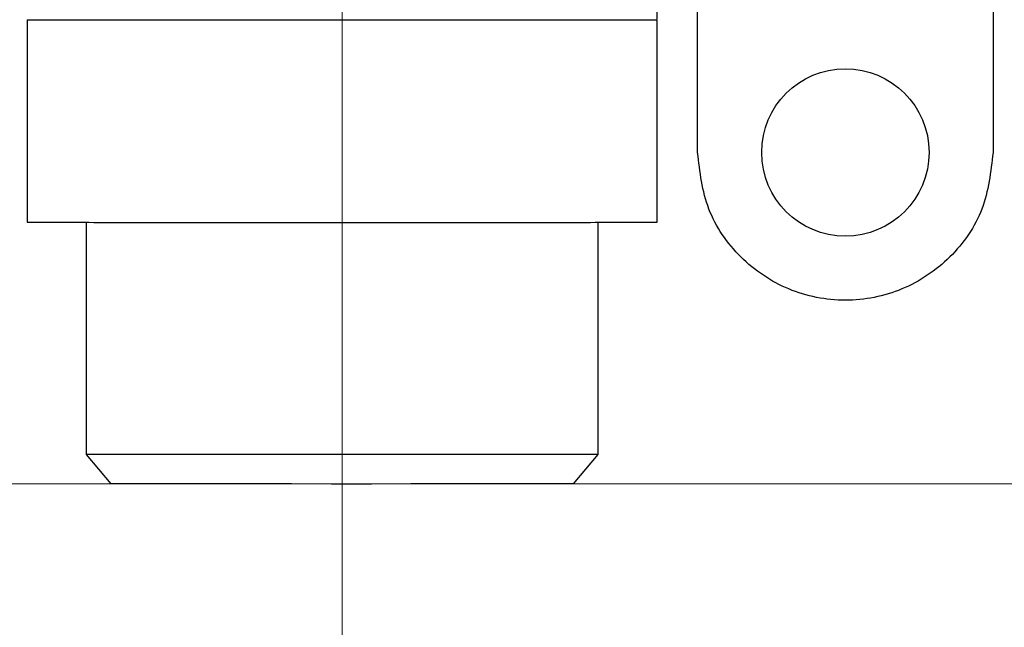
# Model space of a CAD drawing. Units: millimetres. Extents: x 50 to 2082, y 50 to 1435.
# Drawn here: x 1210 to 1293, y 476 to 527 of the extents above; entities that cross this region are included whole.
import ezdxf

# ---------------------------------------------------------------- set-up
doc = ezdxf.new("R2010")
doc.units = ezdxf.units.MM
doc.header["$LTSCALE"] = 5
doc.linetypes.add('CENTERX2', pattern=[20.32, 12.7, -2.54, 2.54, -2.54])
doc.styles.add('SLDTEXTSTYLE0', font='TXT', dxfattribs={"width": 0.75})
doc.dimstyles.new('SLDDIMSTYLE1', dxfattribs={"dimtxt": 17.5, "dimasz": 16.51, "dimexe": 0, "dimexo": 0.0625, "dimgap": 4.375, "dimtad": 1, "dimdec": 0, "dimlfac": 0.6, "dimrnd": 1e-09, "dimzin": 12, "dimdsep": 46, "dimtxsty": 'SLDTEXTSTYLE0', "dimsah": 1, "dimcen": 0.09, "dimadec": 0, "dimazin": 3, "dimtfac": 1, "dimtdec": 0, "dimtofl": 0, "dimtmove": 0, "dimatfit": 3, "dimfxl": 1, "dimfrac": 2, "dimtolj": 1, "dimtzin": 12, "dimarcsym": 0})
doc.dimstyles.new('SLDDIMSTYLE2', dxfattribs={"dimtxt": 17.5, "dimasz": 16.51, "dimexe": 0, "dimexo": 0.0625, "dimgap": 4.375, "dimtad": 1, "dimdec": 1, "dimlfac": 0.6, "dimrnd": 1e-09, "dimzin": 12, "dimdsep": 46, "dimtxsty": 'SLDTEXTSTYLE0', "dimsah": 1, "dimcen": 0.09, "dimadec": 0, "dimazin": 3, "dimtfac": 1, "dimtofl": 0, "dimtmove": 0, "dimatfit": 3, "dimfxl": 1, "dimfrac": 2, "dimtolj": 1, "dimtzin": 12, "dimarcsym": 0})

# ---------------------------------------------------------------- blocks, each defined once
blk = doc.blocks.new('_D_3')
at = {"color": 7, "linetype": 'Continuous', "lineweight": 0}
for p, q in [((575.294, 734.906), (1506.871, 734.906)), ((1501.871, 487.875), (1501.871, 734.906)), ((575.294, 487.875), (1506.871, 487.875))]:
    blk.add_line(p, q, dxfattribs=at)
at = {"color": 7, "linetype": 'Continuous', "lineweight": 18}
for points in [[(1501.871, 734.906), (1499.331, 718.396), (1504.411, 718.396)], [(1501.871, 487.875), (1504.411, 504.385), (1499.331, 504.385)]]:
    blk.add_solid(points, dxfattribs=at)
at = {"color": 7, "linetype": 'Continuous', "lineweight": 18, "insert": (1479.312, 582.297), "char_height": 17.5, "attachment_point": 1, "rotation": 90, "style": 'SLDTEXTSTYLE0'}
blk.add_mtext('147,5', dxfattribs=at)
blk = doc.blocks.new('_D_12')
at = {"color": 7, "linetype": 'Continuous', "lineweight": 0}
for p, q in [((1153.628, 485.04), (1153.628, 399.776)), ((1236.961, 485.04), (1236.961, 399.776)), ((1153.628, 404.776), (1236.961, 404.776))]:
    blk.add_line(p, q, dxfattribs=at)
at = {"color": 7, "linetype": 'Continuous', "lineweight": 18}
for points in [[(1153.628, 404.776), (1170.138, 402.236), (1170.138, 407.316)], [(1236.961, 404.776), (1220.451, 407.316), (1220.451, 402.236)]]:
    blk.add_solid(points, dxfattribs=at)
at = {"color": 7, "linetype": 'Continuous', "lineweight": 18, "insert": (1182.364, 427.334), "char_height": 17.5, "attachment_point": 1, "rotation": 0, "style": 'SLDTEXTSTYLE0'}
blk.add_mtext('50', dxfattribs=at)
blk = doc.blocks.new('_D_13')
at = {"color": 7, "linetype": 'Continuous', "lineweight": 0}
for p, q in [((1236.961, 485.04), (1236.961, 399.776)), ((1320.294, 485.04), (1320.294, 399.776)), ((1236.961, 404.776), (1320.294, 404.776))]:
    blk.add_line(p, q, dxfattribs=at)
at = {"color": 7, "linetype": 'Continuous', "lineweight": 18}
for points in [[(1236.961, 404.776), (1253.471, 402.236), (1253.471, 407.316)], [(1320.294, 404.776), (1303.784, 407.316), (1303.784, 402.236)]]:
    blk.add_solid(points, dxfattribs=at)
at = {"color": 7, "linetype": 'Continuous', "lineweight": 18, "insert": (1265.697, 427.334), "char_height": 17.5, "attachment_point": 1, "rotation": 0, "style": 'SLDTEXTSTYLE0'}
blk.add_mtext('50', dxfattribs=at)

msp = doc.modelspace()

# ---------------------------------------------------------------- linework, layer by layer
at = {"color": 7, "linetype": 'CENTERX2', "lineweight": 18, "ltscale": 1.666667}
for p in [(1236.961, 537.042), (1236.961, 477.875)]:
    msp.add_line(p, (1236.961, 490.04), dxfattribs=at)
at = {"color": 7, "linetype": 'Continuous', "lineweight": 25}
for p, q in [((1292.05, 530.059), (1292.05, 515.909)), ((1267.05, 515.909), (1267.05, 529.243)), ((1292.05, 529.243), (1292.05, 515.909)), ((1210.294, 527.124), (1210.294, 510.005)), ((1263.628, 510.005), (1263.628, 527.124)), ((1215.294, 509.999), (1215.294, 490.375)), ((1258.628, 490.375), (1258.628, 509.999)), ((1215.294, 490.375), (1217.392, 487.875)), ((1215.471, 490.374), (1215.294, 490.375)), ((1256.53, 487.875), (1258.628, 490.375)), ((1217.552, 487.874), (1217.392, 487.875))]:
    msp.add_line(p, q, dxfattribs=at)
at = {"color": 7, "linetype": 'Continuous', "lineweight": 25, "flags": 128}
for points in [[(1210.294, 527.124), (1210.369, 527.123), (1210.963, 527.122), (1212.138, 527.12), (1213.867, 527.118), (1216.112, 527.117), (1218.823, 527.116), (1221.939, 527.115), (1225.391, 527.114), (1229.101, 527.113), (1232.987, 527.113), (1236.961, 527.113), (1240.936, 527.113), (1244.821, 527.113), (1248.531, 527.114), (1251.983, 527.115), (1255.099, 527.116), (1257.81, 527.117), (1260.055, 527.118), (1261.784, 527.12), (1262.959, 527.122), (1263.553, 527.123), (1263.628, 527.124)], [(1258.628, 490.375), (1258.612, 490.375), (1258.183, 490.373), (1257.175, 490.371), (1255.615, 490.37), (1253.547, 490.369), (1251.026, 490.368), (1248.121, 490.367), (1244.912, 490.366), (1241.486, 490.366), (1237.937, 490.365), (1234.361, 490.365), (1230.856, 490.366), (1227.518, 490.366), (1224.437, 490.367), (1221.698, 490.368), (1219.375, 490.369), (1217.531, 490.371), (1216.218, 490.372), (1215.471, 490.374)], [(1256.53, 487.875), (1256.509, 487.875), (1256.053, 487.873), (1255.017, 487.872), (1253.432, 487.87), (1251.347, 487.869), (1248.825, 487.868), (1245.942, 487.867), (1242.786, 487.867), (1239.454, 487.866), (1236.046, 487.866), (1232.665, 487.867), (1229.415, 487.867), (1226.394, 487.868), (1223.695, 487.869), (1221.398, 487.87), (1219.575, 487.871), (1218.279, 487.872), (1217.552, 487.874)]]:
    msp.add_lwpolyline(points, dxfattribs=at)
at = {"color": 7, "linetype": 'Continuous', "lineweight": 25}
msp.add_circle((1279.55, 515.909), 7.083, dxfattribs=at)
msp.add_open_spline([(1263.593, 527.118), (1263.604, 527.2), (1263.679, 527.752), (1263.373, 528.692), (1262.784, 529.719), (1262.066, 530.418), (1261.352, 530.865), (1260.709, 531.113), (1260.28, 531.221), (1260.079, 531.243), (1260.054, 531.246)], degree=3, knots=[0, 0, 0, 0, 0.041577, 0.280509, 0.474033, 0.638994, 0.779713, 0.896203, 0.986675, 1, 1, 1, 1], dxfattribs=at)
for points in [[(1292.05, 515.909), (1291.862, 514.273), (1291.486, 511.001), (1288.596, 506.841), (1284.464, 504.06), (1279.55, 503.084), (1274.636, 504.06), (1270.504, 506.841), (1267.614, 511.001), (1267.238, 514.273), (1267.05, 515.909)], [(1210.294, 510.005), (1210.394, 510.005), (1210.592, 510.003), (1212.178, 510.001), (1214.642, 509.999), (1217.984, 509.997), (1222.05, 509.996), (1226.69, 509.995), (1231.725, 509.994), (1235.216, 509.994), (1236.961, 509.994)], [(1236.961, 509.994), (1238.706, 509.994), (1242.197, 509.994), (1247.232, 509.995), (1251.872, 509.996), (1255.938, 509.997), (1259.28, 509.999), (1261.744, 510.001), (1263.33, 510.003), (1263.528, 510.005), (1263.628, 510.005)]]:
    msp.add_open_spline(points, degree=3, dxfattribs=at)

# ---------------------------------------------------------------- dimensions: what is measured, and where the dimension line sits
at = {"color": 7, "linetype": 'Continuous', "lineweight": 18}
dim = msp.add_linear_dim(base=(1501.871, 734.906), p1=(570.294, 487.875), p2=(570.294, 734.906), angle=270, text='147,5', dimstyle='SLDDIMSTYLE2', dxfattribs=at)
dim.commit()
dim.dimension.update_dxf_attribs({"geometry": '_D_3', "text_midpoint": (1501.871, 611.39), "dimtype": 160})
for base, p1, p2, picture, middle in [((1236.961, 404.776), (1153.628, 490.04), (1236.961, 490.04), '_D_12', (1195.294, 404.776)), ((1320.294, 404.776), (1236.961, 490.04), (1320.294, 490.04), '_D_13', (1278.628, 404.776))]:
    dim = msp.add_linear_dim(base=base, p1=p1, p2=p2, angle=0, dimstyle='SLDDIMSTYLE1', dxfattribs=at)
    dim.commit()
    dim.dimension.update_dxf_attribs({"geometry": picture, "text_midpoint": middle, "dimtype": 160})

doc.saveas('drawing.dxf')
